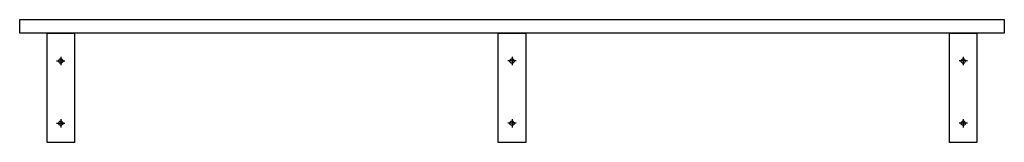
# Model space of a CAD drawing. Units: millimetres. Extents: x -900 to 900, y 22 to 248.
import ezdxf

# ---------------------------------------------------------------- set-up
doc = ezdxf.new("R2010")
doc.units = ezdxf.units.MM
doc.header["$LTSCALE"] = 300

msp = doc.modelspace()

# ---------------------------------------------------------------- linework, layer by layer
at = {"color": 3}
for p, q in [((-832.5, 171.6699), (-817.5, 171.6699)), ((-825, 179.1699), (-825, 164.1699)), ((7.5, 171.6699), (-7.5, 171.6699)), ((0, 179.1699), (0, 164.1699)), ((832.5, 171.6699), (817.5, 171.6699)), ((825, 179.1699), (825, 164.1699)), ((-832.5, 57.5), (-817.5, 57.5)), ((-825, 65), (-825, 50)), ((7.5, 57.5), (-7.5, 57.5)), ((0, 65), (0, 50)), ((832.5, 57.5), (817.5, 57.5)), ((825, 65), (825, 50))]:
    msp.add_line(p, q, dxfattribs=at)
at = {"flags": 128}
for points in [[(-900, 247.5), (900, 247.5), (900, 222.5), (-900, 222.5), (-900, 247.5)], [(-850, 222.5), (-800, 222.5), (-800, 22.5), (-850, 22.5), (-850, 222.5)], [(-25, 222.5), (25, 222.5), (25, 22.5), (-25, 22.5), (-25, 222.5)], [(800, 222.5), (850, 222.5), (850, 22.5), (800, 22.5), (800, 222.5)]]:
    msp.add_lwpolyline(points, close=True, dxfattribs=at)
at = {"color": 3}
for centre in [(-825, 171.6699), (0, 171.6699), (825, 171.6699), (-825, 57.5), (0, 57.5), (825, 57.5)]:
    msp.add_circle(centre, 4, dxfattribs=at)

doc.saveas('drawing.dxf')
